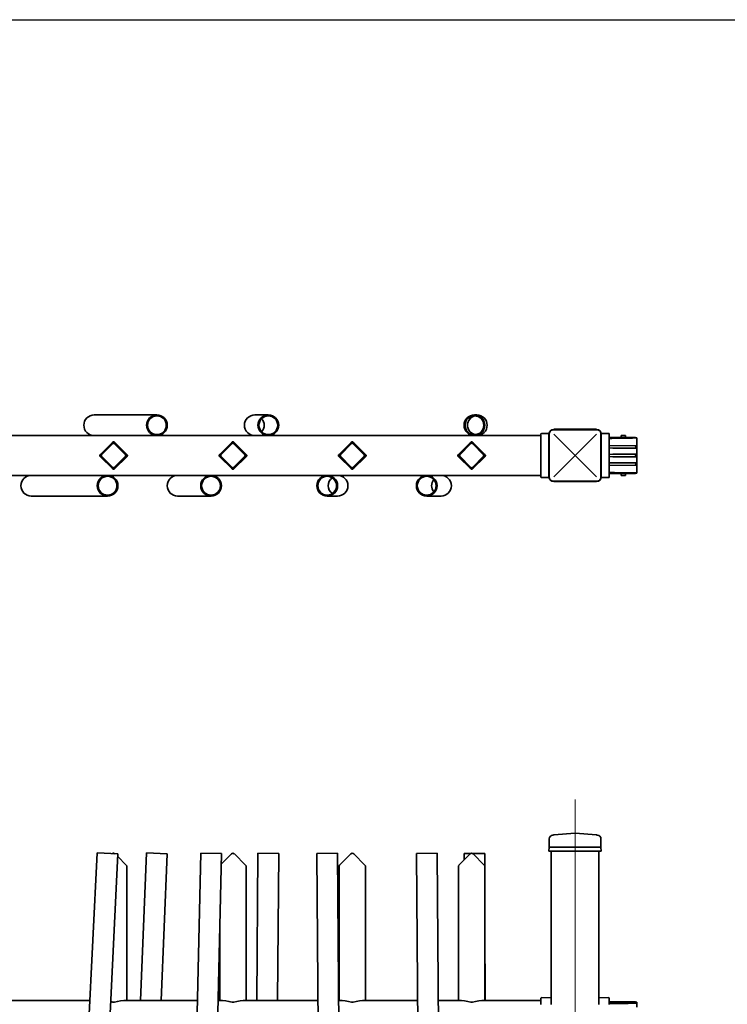
# Model space of a CAD drawing. Units: millimetres. Extents: x 0 to 8400, y 0 to 5940.
# Drawn here: x 4670 to 5559, y 4502 to 5740 of the extents above; entities that cross this region are included whole.
import ezdxf

# ---------------------------------------------------------------- set-up
doc = ezdxf.new("R2010")
doc.units = ezdxf.units.MM
doc.header["$LTSCALE"] = 20
for name, color, linetype, lineweight in [('Centerline(ISO)', 7, 'Continuous', 18), ('Sketch Geometry(ISO)', 7, 'Continuous', 25), ('WT02', 7, 'Continuous', 35)]:
    doc.layers.add(name, color=color, linetype=linetype, lineweight=lineweight)

# ---------------------------------------------------------------- blocks, each defined once
blk = doc.blocks.new('Borders Heras')
at = {"layer": 'Sketch Geometry(ISO)'}
blk.add_line((10, 287), (410, 287), dxfattribs=at)

msp = doc.modelspace()

# ---------------------------------------------------------------- linework, layer by layer
at = {"layer": 'Centerline(ISO)', "linetype": 'Continuous'}
msp.add_line((5367.5, 4759.5), (5367.5, 1659.5), dxfattribs=at)
at = {"layer": 'WT02'}
for p, q in [((4842, 5243.1), (4763.1, 5243.1)), ((4982, 5243.1), (4965, 5243.1)), ((5241, 5243.1), (5244, 5243.1)), ((5394.5, 5225), (5340.6, 5225)), ((5394.5, 5224.5), (5340.6, 5224.5)), ((4834.2, 5217.1), (4297, 5217.1)), ((4842, 5217.1), (4834.2, 5217.1)), ((4980.3, 5217.1), (4842, 5217.1)), ((4982, 5217.1), (4980.3, 5217.1)), ((5241, 5217.1), (4982, 5217.1)), ((5241, 5217.1), (5241.3, 5217.1)), ((5324.5, 5217.1), (5241.3, 5217.1)), ((5324.5, 5218.9), (5324.5, 5219)), ((5324.5, 5217.2), (5324.5, 5218.9)), ((5324.5, 5217.2), (5324.5, 5166.9)), ((5325.5, 5220), (5326.2, 5219.9)), ((5326.2, 5219.9), (5329.2, 5219.9)), ((5329.2, 5219.9), (5331, 5219.9)), ((5331, 5219.9), (5332.9, 5219.8)), ((5332.9, 5219.8), (5334.7, 5219.8)), ((5334.6, 5219), (5334.6, 5165.1)), ((5335.1, 5219), (5335.1, 5165.1)), ((5340.6, 5219), (5367.5, 5192.1)), ((5394.5, 5219), (5367.5, 5192.1)), ((5400, 5165.1), (5400, 5219)), ((5400.4, 5219.8), (5402.2, 5219.8)), ((5400.4, 5165.1), (5400.4, 5219)), ((5402.2, 5219.8), (5404, 5219.9)), ((5404, 5219.9), (5405.9, 5219.9)), ((5405.9, 5219.9), (5408.8, 5219.9)), ((5409.5, 5220), (5408.8, 5219.9)), ((5410.5, 5218.9), (5410.5, 5219)), ((5410.5, 5217.2), (5410.5, 5218.9)), ((5410.5, 5166.9), (5410.5, 5217.2)), ((5410.5, 5214.9), (5443.6, 5214.9)), ((5430.8, 5217.1), (5425.3, 5217.1)), ((5425.3, 5214.9), (5425.3, 5217.1)), ((5430.8, 5214.9), (5430.8, 5217.1)), ((5445, 5214.4), (5443.6, 5214.9)), ((5445, 5214.4), (5445, 5214.1)), ((5445, 5205.6), (5445, 5214.1)), ((4786.5, 5209), (4770.5, 5193.1)), ((4771.6, 5193.8), (4785.7, 5208)), ((4786.6, 5207.1), (4772.5, 5193)), ((4802.5, 5193), (4788.4, 5207.1)), ((4804.5, 5193.1), (4788.6, 5209)), ((4789.3, 5208), (4803.4, 5193.8)), ((4936.5, 5209), (4920.5, 5193.1)), ((4921.6, 5193.8), (4935.7, 5208)), ((4936.6, 5207.1), (4922.5, 5193)), ((4952.5, 5193), (4938.4, 5207.1)), ((4954.5, 5193.1), (4938.6, 5209)), ((4939.3, 5208), (4953.4, 5193.8)), ((5086.5, 5209), (5070.5, 5193.1)), ((5071.6, 5193.8), (5085.7, 5208)), ((5086.6, 5207.1), (5072.5, 5193)), ((5102.5, 5193), (5088.4, 5207.1)), ((5104.5, 5193.1), (5088.6, 5209)), ((5089.3, 5208), (5103.4, 5193.8)), ((5236.5, 5209), (5220.5, 5193.1)), ((5221.6, 5193.8), (5235.7, 5208)), ((5236.6, 5207.1), (5222.5, 5193)), ((5252.5, 5193), (5238.4, 5207.1)), ((5254.5, 5193.1), (5238.6, 5209)), ((5239.3, 5208), (5253.4, 5193.8)), ((5445, 5204.2), (5410.5, 5204.5)), ((5445, 5205.6), (5445, 5204.2)), ((5445, 5203.9), (5445, 5204.2)), ((5445, 5203.9), (5445, 5201.3)), ((5445, 5201.2), (5445, 5201.3)), ((5445, 5201.2), (5445, 5193.8)), ((4770.5, 5191), (4786.5, 5175.1)), ((4785.7, 5176.2), (4771.6, 5190.3)), ((4772.5, 5191.2), (4786.6, 5177)), ((4788.4, 5177), (4802.5, 5191.2)), ((4788.6, 5175.1), (4804.5, 5191)), ((4803.4, 5190.3), (4789.3, 5176.2)), ((4920.5, 5191), (4936.5, 5175.1)), ((4935.7, 5176.2), (4921.6, 5190.3)), ((4922.5, 5191.2), (4936.6, 5177)), ((4938.4, 5177), (4952.5, 5191.2)), ((4938.6, 5175.1), (4954.5, 5191)), ((4953.4, 5190.3), (4939.3, 5176.2)), ((5070.5, 5191), (5086.5, 5175.1)), ((5085.7, 5176.2), (5071.6, 5190.3)), ((5072.5, 5191.2), (5086.6, 5177)), ((5088.4, 5177), (5102.5, 5191.2)), ((5088.6, 5175.1), (5104.5, 5191)), ((5103.4, 5190.3), (5089.3, 5176.2)), ((5220.5, 5191), (5236.5, 5175.1)), ((5235.7, 5176.2), (5221.6, 5190.3)), ((5222.5, 5191.2), (5236.6, 5177)), ((5238.4, 5177), (5252.5, 5191.2)), ((5238.6, 5175.1), (5254.5, 5191)), ((5253.4, 5190.3), (5239.3, 5176.2)), ((5340.6, 5165.1), (5367.5, 5192.1)), ((5394.5, 5165.1), (5367.5, 5192.1)), ((5445, 5193.8), (5445, 5193.4)), ((5445, 5193.4), (5445, 5190.7)), ((5445, 5190.4), (5445, 5190.7)), ((5445, 5183), (5445, 5190.4)), ((5445, 5179.9), (5410.5, 5179.6)), ((5445, 5183), (5445, 5182.9)), ((5445, 5182.9), (5445, 5180.2)), ((5445, 5180.2), (5445, 5179.9)), ((5445, 5178.5), (5445, 5179.9)), ((5445, 5178.5), (5445, 5170.1)), ((4770.5, 5167.1), (4655, 5167.1)), ((4780, 5167.1), (4770.5, 5167.1)), ((4905.8, 5167.1), (4780, 5167.1)), ((4910, 5167.1), (4905.8, 5167.1)), ((5056, 5167.1), (4910, 5167.1)), ((5056, 5167.1), (5057.3, 5167.1)), ((5181, 5167.1), (5057.3, 5167.1)), ((5181, 5167.1), (5182.8, 5167.1)), ((5324.5, 5167.1), (5182.8, 5167.1)), ((5324.5, 5166.9), (5324.5, 5165.2)), ((5324.5, 5165.2), (5324.5, 5165.2)), ((5325.5, 5164.2), (5326.2, 5164.2)), ((5329.2, 5164.3), (5326.2, 5164.2)), ((5331, 5164.3), (5329.2, 5164.3)), ((5332.9, 5164.3), (5331, 5164.3)), ((5334.7, 5164.3), (5332.9, 5164.3)), ((5402.2, 5164.3), (5400.4, 5164.3)), ((5404, 5164.3), (5402.2, 5164.3)), ((5405.9, 5164.3), (5404, 5164.3)), ((5408.8, 5164.2), (5405.9, 5164.3)), ((5409.5, 5164.2), (5408.8, 5164.2)), ((5443.6, 5169.3), (5410.5, 5169.3)), ((5410.5, 5166.9), (5410.5, 5165.2)), ((5410.5, 5165.2), (5410.5, 5165.2)), ((5425.3, 5167.1), (5425.3, 5169.3)), ((5425.3, 5167.1), (5430.8, 5167.1)), ((5430.8, 5167.1), (5430.8, 5169.3)), ((5445, 5169.8), (5443.6, 5169.3)), ((5445, 5169.8), (5445, 5170.1)), ((5340.6, 5159.6), (5394.5, 5159.6)), ((5340.6, 5159.2), (5394.5, 5159.2)), ((4780, 5141.1), (4684.1, 5141.1)), ((4910, 5141.1), (4868, 5141.1)), ((5056, 5141.1), (5069, 5141.1)), ((5181, 5141.1), (5199, 5141.1)), ((5340.6, 4715), (5367.5, 4717.3)), ((5394.5, 4715), (5367.5, 4717.3)), ((5335.1, 4709.9), (5335.1, 4699.5)), ((5339.6, 4714.9), (5340.6, 4715)), ((5395.4, 4714.9), (5394.5, 4715)), ((5400, 4709.9), (5400, 4699.5)), ((4767, 4692.4), (4671.1, 2754.8)), ((4767, 4692.4), (4793, 4691.1)), ((4829, 4692.3), (4821.5, 4507)), ((4829, 4692.3), (4855, 4691.3)), ((4897, 4692.1), (4855, 2752.5)), ((4897, 4692.1), (4923, 4691.5)), ((4969, 4691.9), (4967.4, 4507)), ((4969, 4691.9), (4995, 4691.7)), ((5043, 4691.7), (5069, 4691.9)), ((5069, 4691.9), (5082, 2751.9)), ((5168, 4691.7), (5194, 4691.9)), ((5194, 4691.9), (5212, 2752)), ((5335.1, 4699.5), (5334.6, 4694.5)), ((5340.6, 4694.5), (5334.6, 4694.5)), ((5340.6, 4699.5), (5335.1, 4699.5)), ((5337.5, 4694.5), (5337.5, 4502)), ((5340.6, 4699.5), (5394.5, 4699.5)), ((5340.6, 4694.5), (5394.5, 4694.5)), ((5400, 4699.5), (5394.5, 4699.5)), ((5400.4, 4694.5), (5394.5, 4694.5)), ((5397.5, 4694.5), (5397.5, 4502)), ((5400, 4699.5), (5400.4, 4694.5)), ((4793, 4691.1), (4697.1, 2753.5)), ((4803.4, 4677.1), (4792.8, 4687.7)), ((4855, 4691.3), (4847.5, 4507)), ((4923, 4691.5), (4881, 2752)), ((4935.7, 4691.2), (4922.7, 4678.2)), ((4953.4, 4677.1), (4939.3, 4691.2)), ((4995, 4691.7), (4993.4, 4507)), ((5043, 4691.7), (5056, 2751.7)), ((5085.7, 4691.2), (5071.6, 4677.1)), ((5103.4, 4677.1), (5089.3, 4691.2)), ((5168, 4691.7), (5186, 2751.8)), ((5235.7, 4691.2), (5221.6, 4677.1)), ((5228, 4691.8), (5236.6, 4691.8)), ((5228, 4691.8), (5228, 4683.5)), ((5238.5, 4691.8), (5254, 4691.8)), ((5253.4, 4677.1), (5239.3, 4691.2)), ((5254, 4691.8), (5254, 4676.1)), ((4804.2, 4675.3), (4804.2, 4507)), ((4954.2, 4675.3), (4954.2, 4507)), ((5070.9, 4675.3), (5070.9, 4507)), ((5104.2, 4675.3), (5104.2, 4507)), ((5220.9, 4675.3), (5220.9, 4507)), ((5254.2, 4675.3), (5254.2, 4507)), ((5254.2, 4599.9), (5254.3, 4507)), ((4920.9, 4592.7), (4920.9, 4507)), ((4757.9, 4507), (4658.7, 4507)), ((4893, 4507), (4804.9, 4507)), ((4920.1, 4507), (4919, 4507)), ((5044.3, 4507), (4954.9, 4507)), ((5169.7, 4507), (5104.9, 4507)), ((5220.1, 4507), (5195.7, 4507)), ((5324.5, 4507), (5254.9, 4507)), ((5324.5, 4509.4), (5324.5, 4503.8)), ((5337, 4510.2), (5325.5, 4510.4)), ((5398, 4510.2), (5409.5, 4510.4)), ((5410.5, 4503.8), (5410.5, 4509.4)), ((5324.5, 4503.8), (5324.5, 4501.6)), ((5443.6, 4505.3), (5410.5, 4505.3)), ((5410.5, 4504.2), (5443.6, 4504.2)), ((5410.5, 4503.8), (5410.5, 4501.6)), ((5445, 4504.8), (5443.6, 4505.3)), ((5443.6, 4504.2), (5445, 4503.7)), ((5445, 4504.4), (5445, 4504.8)), ((5445, 4503.7), (5445, 4504.4)), ((5445, 4503.7), (5445, 4503.4)), ((5445, 4498.5), (5445, 4503.4))]:
    msp.add_line(p, q, dxfattribs=at)
for centre, radius, start, end in [((5340.6, 5219), 5.94, 90, 180), ((5394.5, 5219), 5.94, 0, 90), ((5325.5, 5219), 1, 89, 180), ((5409.5, 5219), 1, 0, 91), ((4787.5, 5206.2), 2.5, 45, 135), ((4787.5, 5206.2), 1.25, 45, 135), ((4937.5, 5206.2), 2.5, 45, 135), ((4937.5, 5206.2), 1.25, 45, 135), ((5087.5, 5206.2), 2.5, 45, 135), ((5087.5, 5206.2), 1.25, 45, 135), ((5237.5, 5206.2), 2.5, 45, 135), ((5237.5, 5206.2), 1.25, 45, 135), ((4773.4, 5192.1), 2.5, 135, 225), ((4773.4, 5192.1), 1.25, 135, 225), ((4801.7, 5192.1), 1.25, 315, 45), ((4801.7, 5192.1), 2.5, 315, 45), ((4923.4, 5192.1), 2.5, 135, 225), ((4923.4, 5192.1), 1.25, 135, 225), ((4951.7, 5192.1), 1.25, 315, 45), ((4951.7, 5192.1), 2.5, 315, 45), ((5073.4, 5192.1), 2.5, 135, 225), ((5073.4, 5192.1), 1.25, 135, 225), ((5101.7, 5192.1), 1.25, 315, 45), ((5101.7, 5192.1), 2.5, 315, 45), ((5223.4, 5192.1), 2.5, 135, 225), ((5223.4, 5192.1), 1.25, 135, 225), ((5251.7, 5192.1), 1.25, 315, 45), ((5251.7, 5192.1), 2.5, 315, 45), ((4787.5, 5177.9), 2.5, 225, 315), ((4787.5, 5177.9), 1.25, 225, 315), ((4937.5, 5177.9), 2.5, 225, 315), ((4937.5, 5177.9), 1.25, 225, 315), ((5087.5, 5177.9), 2.5, 225, 315), ((5087.5, 5177.9), 1.25, 225, 315), ((5237.5, 5177.9), 2.5, 225, 315), ((5237.5, 5177.9), 1.25, 225, 315), ((5325.5, 5165.2), 1, 180, 271), ((5340.6, 5165.1), 5.94, 180, 270), ((5394.5, 5165.1), 5.94, 270, 0), ((5409.5, 5165.2), 1, 269, 0), ((5340.1, 4709.9), 5, 95, 180), ((5395, 4709.9), 5, 0, 85), ((4787.5, 4689.5), 2.5, 48.0797, 126.2544), ((4937.5, 4689.5), 2.5, 45, 135), ((5087.5, 4689.5), 2.5, 45, 135), ((5237.5, 4689.5), 2.5, 45, 135), ((4801.7, 4675.3), 2.5, 0, 45), ((4951.7, 4675.3), 2.5, 0, 45), ((5073.4, 4675.3), 2.5, 135, 180), ((5101.7, 4675.3), 2.5, 0, 45), ((5223.4, 4675.3), 2.5, 135, 180), ((5251.7, 4675.3), 2.5, 0, 45), ((4805.5, 4442), 65, 90.935, 105.1345), ((4919.5, 4442), 65, 74.8655, 89.065), ((4955.5, 4442), 65, 90.935, 105.1345), ((5069.5, 4442), 65, 74.8655, 89.065), ((5105.5, 4442), 65, 90.935, 105.1345), ((5219.5, 4442), 65, 74.8655, 89.065), ((5255.5, 4442), 65, 90.935, 105.1345), ((5325.5, 4509.4), 1, 89, 180), ((5337, 4509.7), 0.5, 0, 89), ((5398, 4509.7), 0.5, 91, 180), ((5409.5, 4509.4), 1, 0, 91), ((4769.5, 4442), 65, 74.8655, 77.2689)]:
    msp.add_arc(centre, radius, start, end, dxfattribs=at)
for centre, major_axis, ratio, start_param, end_param in [((4763.1, 5230.1), (0, -13), 0.999172, 3.141593, 6.283185), ((4965, 5230.1), (0, -13), 0.999962, 3.141593, 6.283185), ((4965, 5230.1), (0, 11.8), 0.999962, 3.950313, 5.474465), ((5244, 5230.1), (-1.5, 11.7), 0.999999, 0, 2.885575), ((5244, 5230.1), (0, 13), 0.999999, 3.141593, 6.283185), ((5629.2, 5212.9), (-229.2, 0), 0.008727, 5.645785, 5.97931), ((5449.1, 5202.6), (-5.49, 0), 0.36397, 5.556838, 7.009532), ((5449.1, 5192.1), (-5.49, 0), 0.36397, 5.560451, 7.00592), ((5449.1, 5181.5), (-5.49, 0), 0.36397, 5.556838, 7.009532), ((4684.1, 5154.1), (0, -13), 0.998778, 3.141593, 6.283185), ((4868, 5154.1), (0, -13), 0.999766, 3.141593, 6.283185), ((5069, 5154.1), (0, -11.8), 0.999978, 3.727783, 5.696995), ((5069, 5154.1), (0, 13), 0.999978, 3.141593, 6.283185), ((5199, 5154.1), (0, 13), 0.999957, 3.141593, 6.283185), ((5629.2, 5171.3), (-229.2, 0), 0.008727, 0.303876, 0.6374), ((5199, 5154.1), (0, -11.8), 0.999957, 4.014122, 5.410656), ((5629.2, 4502.2), (-229.2, 0), 0.008727, 5.645785, 5.97931)]:
    msp.add_ellipse(centre, major_axis=major_axis, ratio=ratio, start_param=start_param, end_param=end_param, dxfattribs=at)
for centre, major_axis, ratio in [((4842, 5230.1), (0, -13), 0.999172), ((4842, 5230.1), (0, -11.8), 0.999172), ((4982, 5230.1), (0, -13), 0.999962), ((4982, 5230.1), (0, -11.8), 0.999962), ((5241, 5230.1), (0, -13), 0.999999), ((5241, 5230.1), (0, -11.8), 0.999999), ((4780, 5154.1), (0, 13), 0.998778), ((4780, 5154.1), (0, 11.8), 0.998778), ((4910, 5154.1), (0, 13), 0.999766), ((4910, 5154.1), (0, 11.8), 0.999766), ((5056, 5154.1), (0, 13), 0.999978), ((5056, 5154.1), (0, 11.8), 0.999978), ((5181, 5154.1), (0, 13), 0.999957), ((5181, 5154.1), (0, 11.8), 0.999957)]:
    msp.add_ellipse(centre, major_axis=major_axis, ratio=ratio, dxfattribs=at)
for points, knots in [([(5340.6, 5224.5), (5340.1, 5224.5), (5339.5, 5224.4), (5338.6, 5224.2), (5338.2, 5224), (5337.5, 5223.6), (5337.3, 5223.5), (5336.9, 5223.2), (5336.8, 5223), (5336.4, 5222.7), (5336.2, 5222.4), (5335.7, 5221.6), (5335.4, 5221.1), (5335.1, 5220), (5335.1, 5219.5), (5335.1, 5219)], [-0.07813747, -0.07813747, -0.07813747, -0.07813747, -0.06426807, -0.06426807, -0.05176608, -0.05176608, -0.04395233, -0.04395233, -0.03906874, -0.03906874, -0.02930155, -0.02930155, -0.01367406, -0.01367406, 0, 0, 0, 0]), ([(5400, 5219), (5400, 5219.5), (5399.9, 5220), (5399.6, 5221), (5399.4, 5221.4), (5399.1, 5222), (5398.9, 5222.3), (5398.6, 5222.6), (5398.5, 5222.8), (5398.1, 5223.2), (5397.8, 5223.4), (5397, 5223.9), (5396.5, 5224.2), (5395.5, 5224.4), (5395, 5224.5), (5394.5, 5224.5)], [-0.07813747, -0.07813747, -0.07813747, -0.07813747, -0.06426807, -0.06426807, -0.05176608, -0.05176608, -0.04395233, -0.04395233, -0.03906874, -0.03906874, -0.02930155, -0.02930155, -0.01367406, -0.01367406, 0, 0, 0, 0]), ([(4786.5, 5209), (4786.5, 5209), (4786.5, 5209), (4786.6, 5209.2), (4786.8, 5209.3), (4787.1, 5209.4), (4787.3, 5209.5), (4787.5, 5209.5), (4787.7, 5209.5), (4787.9, 5209.4), (4788.3, 5209.3), (4788.4, 5209.2), (4788.6, 5209), (4788.6, 5209), (4788.6, 5209)], [-0.1138773, -0.1138773, -0.1138773, -0.1138773, -0.1128619, -0.1128619, -0.056431, -0.056431, 0, 0, 0, 0.056431, 0.056431, 0.1128619, 0.1128619, 0.1138773, 0.1138773, 0.1138773, 0.1138773]), ([(4936.5, 5209), (4936.5, 5209), (4936.5, 5209), (4936.6, 5209.2), (4936.8, 5209.3), (4937.1, 5209.4), (4937.3, 5209.5), (4937.5, 5209.5), (4937.7, 5209.5), (4937.9, 5209.4), (4938.3, 5209.3), (4938.4, 5209.2), (4938.6, 5209), (4938.6, 5209), (4938.6, 5209)], [-0.1138773, -0.1138773, -0.1138773, -0.1138773, -0.1128619, -0.1128619, -0.056431, -0.056431, 0, 0, 0, 0.056431, 0.056431, 0.1128619, 0.1128619, 0.1138773, 0.1138773, 0.1138773, 0.1138773]), ([(5086.5, 5209), (5086.5, 5209), (5086.5, 5209), (5086.6, 5209.2), (5086.8, 5209.3), (5087.1, 5209.4), (5087.3, 5209.5), (5087.5, 5209.5), (5087.7, 5209.5), (5087.9, 5209.4), (5088.3, 5209.3), (5088.4, 5209.2), (5088.6, 5209), (5088.6, 5209), (5088.6, 5209)], [-0.1138773, -0.1138773, -0.1138773, -0.1138773, -0.1128619, -0.1128619, -0.056431, -0.056431, 0, 0, 0, 0.056431, 0.056431, 0.1128619, 0.1128619, 0.1138773, 0.1138773, 0.1138773, 0.1138773]), ([(5236.5, 5209), (5236.5, 5209), (5236.5, 5209), (5236.6, 5209.2), (5236.8, 5209.3), (5237.1, 5209.4), (5237.3, 5209.5), (5237.5, 5209.5), (5237.7, 5209.5), (5237.9, 5209.4), (5238.3, 5209.3), (5238.4, 5209.2), (5238.6, 5209), (5238.6, 5209), (5238.6, 5209)], [-0.1138773, -0.1138773, -0.1138773, -0.1138773, -0.1128619, -0.1128619, -0.056431, -0.056431, 0, 0, 0, 0.056431, 0.056431, 0.1128619, 0.1128619, 0.1138773, 0.1138773, 0.1138773, 0.1138773]), ([(4770.5, 5191), (4770.4, 5191.1), (4770.3, 5191.3), (4770.1, 5191.7), (4770.1, 5191.9), (4770.1, 5192.3), (4770.1, 5192.5), (4770.3, 5192.8), (4770.4, 5193), (4770.5, 5193.1)], [0.5650516, 0.5650516, 0.5650516, 0.5650516, 0.6215567, 0.6215567, 0.6780619, 0.6780619, 0.734567, 0.734567, 0.7910722, 0.7910722, 0.7910722, 0.7910722]), ([(4804.5, 5193.1), (4804.6, 5193), (4804.7, 5192.8), (4804.9, 5192.5), (4804.9, 5192.3), (4804.9, 5191.9), (4804.9, 5191.7), (4804.7, 5191.3), (4804.6, 5191.1), (4804.5, 5191)], [0.1130103, 0.1130103, 0.1130103, 0.1130103, 0.1695155, 0.1695155, 0.2260206, 0.2260206, 0.2825258, 0.2825258, 0.3390309, 0.3390309, 0.3390309, 0.3390309]), ([(4920.5, 5191), (4920.4, 5191.1), (4920.3, 5191.3), (4920.1, 5191.7), (4920.1, 5191.9), (4920.1, 5192.3), (4920.1, 5192.5), (4920.3, 5192.8), (4920.4, 5193), (4920.5, 5193.1)], [0.5650516, 0.5650516, 0.5650516, 0.5650516, 0.6215567, 0.6215567, 0.6780619, 0.6780619, 0.734567, 0.734567, 0.7910722, 0.7910722, 0.7910722, 0.7910722]), ([(4954.5, 5193.1), (4954.6, 5193), (4954.7, 5192.8), (4954.9, 5192.5), (4954.9, 5192.3), (4954.9, 5191.9), (4954.9, 5191.7), (4954.7, 5191.3), (4954.6, 5191.1), (4954.5, 5191)], [0.1130103, 0.1130103, 0.1130103, 0.1130103, 0.1695155, 0.1695155, 0.2260206, 0.2260206, 0.2825258, 0.2825258, 0.3390309, 0.3390309, 0.3390309, 0.3390309]), ([(5070.5, 5191), (5070.4, 5191.1), (5070.3, 5191.3), (5070.1, 5191.7), (5070.1, 5191.9), (5070.1, 5192.3), (5070.1, 5192.5), (5070.3, 5192.8), (5070.4, 5193), (5070.5, 5193.1)], [0.5650516, 0.5650516, 0.5650516, 0.5650516, 0.6215567, 0.6215567, 0.6780619, 0.6780619, 0.734567, 0.734567, 0.7910722, 0.7910722, 0.7910722, 0.7910722]), ([(5104.5, 5193.1), (5104.6, 5193), (5104.7, 5192.8), (5104.9, 5192.5), (5104.9, 5192.3), (5104.9, 5191.9), (5104.9, 5191.7), (5104.7, 5191.3), (5104.6, 5191.1), (5104.5, 5191)], [0.1130103, 0.1130103, 0.1130103, 0.1130103, 0.1695155, 0.1695155, 0.2260206, 0.2260206, 0.2825258, 0.2825258, 0.3390309, 0.3390309, 0.3390309, 0.3390309]), ([(5220.5, 5191), (5220.4, 5191.1), (5220.3, 5191.3), (5220.1, 5191.7), (5220.1, 5191.9), (5220.1, 5192.3), (5220.1, 5192.5), (5220.3, 5192.8), (5220.4, 5193), (5220.5, 5193.1)], [0.5650516, 0.5650516, 0.5650516, 0.5650516, 0.6215567, 0.6215567, 0.6780619, 0.6780619, 0.734567, 0.734567, 0.7910722, 0.7910722, 0.7910722, 0.7910722]), ([(5254.5, 5193.1), (5254.6, 5193), (5254.7, 5192.8), (5254.9, 5192.5), (5254.9, 5192.3), (5254.9, 5191.9), (5254.9, 5191.7), (5254.7, 5191.3), (5254.6, 5191.1), (5254.5, 5191)], [0.1130103, 0.1130103, 0.1130103, 0.1130103, 0.1695155, 0.1695155, 0.2260206, 0.2260206, 0.2825258, 0.2825258, 0.3390309, 0.3390309, 0.3390309, 0.3390309]), ([(4788.6, 5175.1), (4788.6, 5175.1), (4788.6, 5175.1), (4788.4, 5175), (4788.3, 5174.8), (4787.9, 5174.7), (4787.7, 5174.7), (4787.3, 5174.7), (4787.1, 5174.7), (4786.8, 5174.8), (4786.6, 5175), (4786.5, 5175.1), (4786.5, 5175.1), (4786.5, 5175.1)], [0.3452893, 0.3452893, 0.3452893, 0.3452893, 0.3463047, 0.3463047, 0.4027357, 0.4027357, 0.4591667, 0.4591667, 0.5155976, 0.5155976, 0.5720286, 0.5720286, 0.573044, 0.573044, 0.573044, 0.573044]), ([(4938.6, 5175.1), (4938.6, 5175.1), (4938.6, 5175.1), (4938.4, 5175), (4938.3, 5174.8), (4937.9, 5174.7), (4937.7, 5174.7), (4937.3, 5174.7), (4937.1, 5174.7), (4936.8, 5174.8), (4936.6, 5175), (4936.5, 5175.1), (4936.5, 5175.1), (4936.5, 5175.1)], [0.3452893, 0.3452893, 0.3452893, 0.3452893, 0.3463047, 0.3463047, 0.4027357, 0.4027357, 0.4591667, 0.4591667, 0.5155976, 0.5155976, 0.5720286, 0.5720286, 0.573044, 0.573044, 0.573044, 0.573044]), ([(5088.6, 5175.1), (5088.6, 5175.1), (5088.6, 5175.1), (5088.4, 5175), (5088.3, 5174.8), (5087.9, 5174.7), (5087.7, 5174.7), (5087.3, 5174.7), (5087.1, 5174.7), (5086.8, 5174.8), (5086.6, 5175), (5086.5, 5175.1), (5086.5, 5175.1), (5086.5, 5175.1)], [0.3452893, 0.3452893, 0.3452893, 0.3452893, 0.3463047, 0.3463047, 0.4027357, 0.4027357, 0.4591667, 0.4591667, 0.5155976, 0.5155976, 0.5720286, 0.5720286, 0.573044, 0.573044, 0.573044, 0.573044]), ([(5238.6, 5175.1), (5238.6, 5175.1), (5238.6, 5175.1), (5238.4, 5175), (5238.3, 5174.8), (5237.9, 5174.7), (5237.7, 5174.7), (5237.3, 5174.7), (5237.1, 5174.7), (5236.8, 5174.8), (5236.6, 5175), (5236.5, 5175.1), (5236.5, 5175.1), (5236.5, 5175.1)], [0.3452893, 0.3452893, 0.3452893, 0.3452893, 0.3463047, 0.3463047, 0.4027357, 0.4027357, 0.4591667, 0.4591667, 0.5155976, 0.5155976, 0.5720286, 0.5720286, 0.573044, 0.573044, 0.573044, 0.573044]), ([(5335.1, 5165.1), (5335.1, 5164.6), (5335.1, 5164.1), (5335.4, 5163.2), (5335.6, 5162.7), (5336, 5162.1), (5336.1, 5161.9), (5336.4, 5161.5), (5336.5, 5161.4), (5336.9, 5161), (5337.2, 5160.8), (5338, 5160.2), (5338.5, 5160), (5339.6, 5159.7), (5340.1, 5159.6), (5340.6, 5159.6)], [-0.07813747, -0.07813747, -0.07813747, -0.07813747, -0.06426807, -0.06426807, -0.05176608, -0.05176608, -0.04395233, -0.04395233, -0.03906874, -0.03906874, -0.02930155, -0.02930155, -0.01367406, -0.01367406, 0, 0, 0, 0]), ([(5394.5, 5159.6), (5395, 5159.6), (5395.5, 5159.7), (5396.4, 5160), (5396.8, 5160.1), (5397.5, 5160.5), (5397.7, 5160.7), (5398.1, 5161), (5398.2, 5161.1), (5398.6, 5161.5), (5398.8, 5161.8), (5399.4, 5162.5), (5399.6, 5163.1), (5399.9, 5164.1), (5400, 5164.6), (5400, 5165.1)], [-0.07813747, -0.07813747, -0.07813747, -0.07813747, -0.06426807, -0.06426807, -0.05176608, -0.05176608, -0.04395233, -0.04395233, -0.03906874, -0.03906874, -0.02930155, -0.02930155, -0.01367406, -0.01367406, 0, 0, 0, 0]), ([(4804.9, 4507), (4804.9, 4507), (4804.9, 4507), (4804.7, 4507), (4804.6, 4507), (4804.5, 4507)], [0.2260206, 0.2260206, 0.2260206, 0.2260206, 0.2825258, 0.2825258, 0.3390309, 0.3390309, 0.3390309, 0.3390309]), ([(4920.5, 4507), (4920.4, 4507), (4920.3, 4507), (4920.1, 4507), (4920.1, 4507), (4920.1, 4507)], [0.5650516, 0.5650516, 0.5650516, 0.5650516, 0.6215567, 0.6215567, 0.6780619, 0.6780619, 0.6780619, 0.6780619]), ([(4954.9, 4507), (4954.9, 4507), (4954.9, 4507), (4954.7, 4507), (4954.6, 4507), (4954.5, 4507)], [0.2260206, 0.2260206, 0.2260206, 0.2260206, 0.2825258, 0.2825258, 0.3390309, 0.3390309, 0.3390309, 0.3390309]), ([(5104.9, 4507), (5104.9, 4507), (5104.9, 4507), (5104.7, 4507), (5104.6, 4507), (5104.5, 4507)], [0.2260206, 0.2260206, 0.2260206, 0.2260206, 0.2825258, 0.2825258, 0.3390309, 0.3390309, 0.3390309, 0.3390309]), ([(5220.5, 4507), (5220.4, 4507), (5220.3, 4507), (5220.1, 4507), (5220.1, 4507), (5220.1, 4507)], [0.5650516, 0.5650516, 0.5650516, 0.5650516, 0.6215567, 0.6215567, 0.6780619, 0.6780619, 0.6780619, 0.6780619]), ([(5254.9, 4507), (5254.9, 4507), (5254.9, 4507), (5254.7, 4507), (5254.6, 4507), (5254.5, 4507)], [0.2260206, 0.2260206, 0.2260206, 0.2260206, 0.2825258, 0.2825258, 0.3390309, 0.3390309, 0.3390309, 0.3390309]), ([(4788.6, 4504.8), (4788.6, 4504.8), (4788.6, 4504.8), (4788.4, 4504.7), (4788.3, 4504.7), (4787.9, 4504.6), (4787.7, 4504.6), (4787.3, 4504.6), (4787.1, 4504.6), (4786.8, 4504.7), (4786.6, 4504.7), (4786.5, 4504.8), (4786.5, 4504.8), (4786.5, 4504.8)], [0.3452893, 0.3452893, 0.3452893, 0.3452893, 0.3463047, 0.3463047, 0.4027357, 0.4027357, 0.4591667, 0.4591667, 0.5155976, 0.5155976, 0.5720286, 0.5720286, 0.573044, 0.573044, 0.573044, 0.573044]), ([(4938.6, 4504.8), (4938.6, 4504.8), (4938.6, 4504.8), (4938.4, 4504.7), (4938.3, 4504.7), (4937.9, 4504.6), (4937.7, 4504.6), (4937.3, 4504.6), (4937.1, 4504.6), (4936.8, 4504.7), (4936.6, 4504.7), (4936.5, 4504.8), (4936.5, 4504.8), (4936.5, 4504.8)], [0.3452893, 0.3452893, 0.3452893, 0.3452893, 0.3463047, 0.3463047, 0.4027357, 0.4027357, 0.4591667, 0.4591667, 0.5155976, 0.5155976, 0.5720286, 0.5720286, 0.573044, 0.573044, 0.573044, 0.573044]), ([(5088.6, 4504.8), (5088.6, 4504.8), (5088.6, 4504.8), (5088.4, 4504.7), (5088.3, 4504.7), (5087.9, 4504.6), (5087.7, 4504.6), (5087.3, 4504.6), (5087.1, 4504.6), (5086.8, 4504.7), (5086.6, 4504.7), (5086.5, 4504.8), (5086.5, 4504.8), (5086.5, 4504.8)], [0.3452893, 0.3452893, 0.3452893, 0.3452893, 0.3463047, 0.3463047, 0.4027357, 0.4027357, 0.4591667, 0.4591667, 0.5155976, 0.5155976, 0.5720286, 0.5720286, 0.573044, 0.573044, 0.573044, 0.573044]), ([(5238.6, 4504.8), (5238.6, 4504.8), (5238.6, 4504.8), (5238.4, 4504.7), (5238.3, 4504.7), (5237.9, 4504.6), (5237.7, 4504.6), (5237.3, 4504.6), (5237.1, 4504.6), (5236.8, 4504.7), (5236.6, 4504.7), (5236.5, 4504.8), (5236.5, 4504.8), (5236.5, 4504.8)], [0.3452893, 0.3452893, 0.3452893, 0.3452893, 0.3463047, 0.3463047, 0.4027357, 0.4027357, 0.4591667, 0.4591667, 0.5155976, 0.5155976, 0.5720286, 0.5720286, 0.573044, 0.573044, 0.573044, 0.573044])]:
    msp.add_open_spline(points, degree=3, knots=knots, dxfattribs=at)
for points in [[(5410.5, 5201.5), (5422, 5201.4), (5433.9, 5201.3), (5445, 5201.2)], [(5410.5, 5193.5), (5422, 5193.6), (5433.9, 5193.7), (5445, 5193.8)], [(5410.5, 5190.6), (5422, 5190.5), (5433.9, 5190.5), (5445, 5190.4)], [(5410.5, 5182.7), (5422, 5182.8), (5433.9, 5182.9), (5445, 5183)], [(5070.5, 4507), (5070.4, 4507), (5070.3, 4507), (5070.3, 4507)], [(5410.5, 4504.7), (5422, 4504.6), (5433.9, 4504.5), (5445, 4504.4)]]:
    msp.add_open_spline(points, degree=3, dxfattribs=at)

# ---------------------------------------------------------------- block references
at = {"xscale": 20, "yscale": 20, "zscale": 20}
msp.add_blockref('Borders Heras', (0, 0), dxfattribs=at)

doc.saveas('drawing.dxf')
